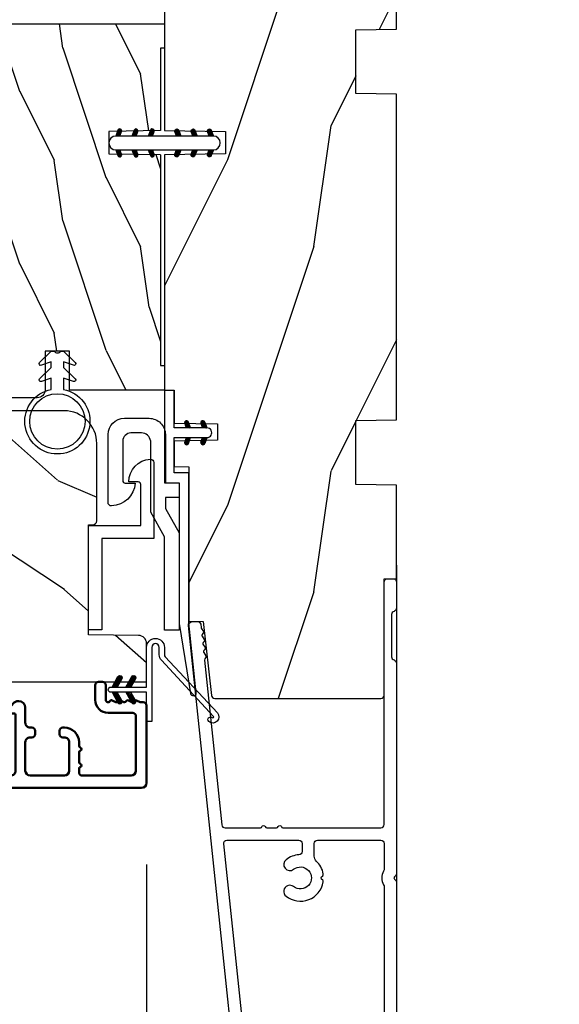
# Model space of a CAD drawing. Units: millimetres. Extents: x 986 to 2053, y -85 to 51.
# Drawn here: x 1204 to 1207, y -73 to -68 of the extents above; entities that cross this region are included whole.
import ezdxf

# ---------------------------------------------------------------- set-up
doc = ezdxf.new("R2010")
doc.units = ezdxf.units.MM
doc.header["$MEASUREMENT"] = 0
doc.header["$PDMODE"] = 3
doc.linetypes.add('Continuous2', pattern=[0])
for name, color, linetype in [('COUPE-FROID', 30, 'Continuous'), ('Dimensions', 7, 'Continuous'), ('Sash clad Colonial', 181, 'Continuous'), ('Text English', 7, 'Continuous')]:
    doc.layers.add(name, color=color, linetype=linetype)
doc.styles.add('Century-10', font='GOTHIC.TTF', dxfattribs={"height": 0.3937})
doc.dimstyles.new('1-1', dxfattribs={"dimtxt": 0.3937, "dimasz": 0.3937, "dimexe": 0.3937, "dimexo": 0.3937, "dimgap": 0.3937, "dimtad": 0, "dimtih": 1, "dimtoh": 1, "dimdec": 1, "dimlfac": 25.4, "dimzin": 0, "dimdsep": 46, "dimtxsty": 'Century-10', "dimcen": 0, "dimadec": 1, "dimazin": 0, "dimtfac": 1, "dimtdec": 1, "dimtofl": 0, "dimtmove": 0, "dimatfit": 3, "dimfxl": 0, "dimtolj": 1, "dimtzin": 0, "dimarcsym": 0})
pattern_1 = [(45.00000000000001, (-4.718514817625419e-05, -0.05001313633043303), (-0.08838834764831847, 0.08838834764831842), [])]

# ---------------------------------------------------------------- blocks, each defined once
blk = doc.blocks.new('*D649')
at = {"layer": 'Defpoints', "color": 0, "transparency": 16777216}
for p in [(1205.79540798847, -71.17296180526357), (1202.539790610288, -71.69023926060193), (1202.539790610288, -75.75181970687102)]:
    blk.add_point(p, dxfattribs=at)
at = {"layer": 'Dimensions', "color": 0, "lineweight": -2, "transparency": 16777216}
for p, q in [((1205.79540798847, -71.56666180526356), (1205.79540798847, -76.14551970687101)), ((1202.539790610288, -72.08393926060192), (1202.539790610288, -76.14551970687101)), ((1202.146090610288, -75.75181970687102), (1201.752390610288, -75.75181970687102)), ((1206.18910798847, -75.75181970687102), (1206.58280798847, -75.75181970687102))]:
    blk.add_line(p, q, dxfattribs=at)
at = {"layer": 'Dimensions', "color": 0, "transparency": 16777216}
for points in [[(1202.146090610288, -75.68620304020435), (1202.146090610288, -75.81743637353769), (1202.539790610288, -75.75181970687102)], [(1206.18910798847, -75.68620304020435), (1206.18910798847, -75.81743637353769), (1205.79540798847, -75.75181970687102)]]:
    blk.add_solid(points, dxfattribs=at)
at = {"layer": 'Dimensions', "color": 0, "transparency": 16777216, "insert": (1204.142009299379, -75.75181970687102), "char_height": 0.3937, "attachment_point": 5, "style": 'Century-10'}
blk.add_mtext('\\A1;82.7\\P [3 1/4"]', dxfattribs=at)
blk = doc.blocks.new('*D650')
at = {"layer": 'Defpoints', "color": 0, "transparency": 16777216}
for p in [(1202.539790610288, -71.69023926060191), (1204.586213341128, -72.1616719170622), (1202.539790610288, -74.00226484726113)]:
    blk.add_point(p, dxfattribs=at)
at = {"layer": 'Dimensions', "color": 0, "lineweight": -2, "transparency": 16777216}
for p, q in [((1202.539790610288, -72.08393926060191), (1202.539790610288, -74.39596484726113)), ((1204.586213341128, -72.55537191706219), (1204.586213341128, -74.39596484726113)), ((1202.539790610288, -74.00226484726113), (1202.146090610288, -74.00226484726113)), ((1204.192513341128, -74.00226484726113), (1202.933490610288, -74.00226484726113))]:
    blk.add_line(p, q, dxfattribs=at)
at = {"layer": 'Dimensions', "color": 0, "transparency": 16777216}
for points in [[(1202.933490610288, -73.93664818059446), (1202.933490610288, -74.0678815139278), (1202.539790610288, -74.00226484726113)], [(1204.192513341128, -73.93664818059446), (1204.192513341128, -74.0678815139278), (1204.586213341128, -74.00226484726113)]]:
    blk.add_solid(points, dxfattribs=at)
at = {"layer": 'Dimensions', "color": 0, "transparency": 16777216, "insert": (1200.11456114054, -74.00226484726113), "char_height": 0.3937, "attachment_point": 5, "style": 'Century-10'}
blk.add_mtext('\\A1;52.0 [2 1/16"]', dxfattribs=at)
blk = doc.blocks.new('D-072')
for points in [[(-0.7077034603641437, 5.741188682878466, 1), (-0.538412126510309, 5.276064565806585), (1.648459146963432e-12, 5.472030553624684), (1.875832822406664e-12, 5.998771677138528)], [(2.407703460367657, 5.741188682878466, -1), (2.238412126513822, 5.276064565806585), (1.700000000001864, 5.472030553624684), (1.700000000001637, 5.998771677138528)], [(-0.7077034603647121, 3.741188682877898, 1), (-0.5384121265108774, 3.276064565806017), (1.080024958355352e-12, 3.472030553624116), (1.307398633798584e-12, 3.99877167713796)], [(2.407703460367088, 3.741188682877898, -1), (2.238412126513253, 3.276064565806017), (1.700000000001296, 3.472030553624116), (1.700000000001069, 3.99877167713796)], [(-0.7077034603647121, 1.741188682877898, 1), (-0.5384121265108774, 1.276064565806017), (1.080024958355352e-12, 1.472030553624116), (1.307398633798584e-12, 1.99877167713796)], [(2.407703460367088, 1.741188682877898, -1), (2.238412126513253, 1.276064565806017), (1.700000000001296, 1.472030553624116), (1.700000000001069, 1.99877167713796)], [(-0.7077034603647121, -1.74118868287804, -1), (-0.5384121265108774, -1.276064565806159), (1.080024958355352e-12, -1.472030553624258), (1.307398633798584e-12, -1.998771677138102)], [(2.407703460367088, -1.74118868287804, 1), (2.238412126513253, -1.276064565806159), (1.700000000001296, -1.472030553624258), (1.700000000001069, -1.998771677138102)], [(-0.7077034603647121, -3.74118868287804, -1), (-0.5384121265108774, -3.276064565806159), (1.080024958355352e-12, -3.472030553624258), (1.307398633798584e-12, -3.998771677138102)], [(2.407703460367088, -3.74118868287804, 1), (2.238412126513253, -3.276064565806159), (1.700000000001296, -3.472030553624258), (1.700000000001069, -3.998771677138102)], [(-0.7077034603641437, -5.741188682878608, -1), (-0.538412126510309, -5.276064565806728), (1.648459146963432e-12, -5.472030553624826), (1.875832822406664e-12, -5.99877167713867)], [(2.407703460367657, -5.741188682878608, 1), (2.238412126513822, -5.276064565806728), (1.700000000001864, -5.472030553624826), (1.700000000001637, -5.99877167713867)]]:
    blk.add_hatch(color=2).paths.add_polyline_path(points)
at = {"color": 2}
blk.add_lwpolyline([(1.700000000001751, -5.998771677138642, -1.000000000000142), (-1.762145984685048e-12, -5.998771677137803), (1.762145984685048e-12, 5.998771677137803, -0.9999999999998578), (1.700000000001751, 5.9987716771385)], format="xyb", close=True, dxfattribs=at)
for points in [[(1.762145984685048e-12, 5.9987716771385), (-0.7077034603641437, 5.741188682878466, 1.000000000000649), (-0.538412126509968, 5.276064565806713), (1.648459146963432e-12, 5.47203055362467)], [(1.700000000001523, 5.47203055362494), (2.238412126514845, 5.276064565806529, 0.9999999999986194), (2.407703460368452, 5.741188682877542), (1.700000000001751, 5.998771677137789)], [(1.193711796076968e-12, 3.998771677137235), (-0.707703460364371, 3.741188682876079, 0.9999999999996753), (-0.5384121265108774, 3.276064565805179), (1.193711796076968e-12, 3.472030553623348)], [(1.700000000000841, 3.472030553625764), (2.238412126514163, 3.276064565807182, 1.000000000000649), (2.407703460368452, 3.74118868287848), (1.700000000000841, 3.998771677139509)], [(1.193711796076968e-12, 1.998771677137235), (-0.707703460364371, 1.741188682876079, 0.9999999999996753), (-0.5384121265108774, 1.276064565805179), (1.193711796076968e-12, 1.472030553623348)], [(1.700000000000841, 1.472030553625764), (2.238412126514163, 1.276064565807182, 1.000000000000649), (2.407703460368452, 1.74118868287848), (1.700000000000841, 1.998771677139509)], [(1.193711796076968e-12, -1.998771677137377), (-0.707703460364371, -1.741188682876221, -0.9999999999996753), (-0.5384121265108774, -1.276064565805321), (1.193711796076968e-12, -1.47203055362349)], [(1.700000000000841, -1.472030553625906), (2.238412126514163, -1.276064565807324, -1.000000000000649), (2.407703460368452, -1.741188682878622), (1.700000000000841, -1.998771677139651)], [(1.193711796076968e-12, -3.998771677137377), (-0.707703460364371, -3.741188682876221, -0.9999999999996753), (-0.5384121265108774, -3.276064565805321), (1.193711796076968e-12, -3.47203055362349)], [(1.700000000000841, -3.472030553625906), (2.238412126514163, -3.276064565807324, -1.000000000000649), (2.407703460368452, -3.741188682878622), (1.700000000000841, -3.998771677139651)], [(1.762145984685048e-12, -5.998771677138642), (-0.7077034603641437, -5.741188682878608, -1.000000000000649), (-0.538412126509968, -5.276064565806855), (1.648459146963432e-12, -5.472030553624812)], [(1.700000000001523, -5.472030553625082), (2.238412126514845, -5.276064565806671, -0.9999999999986194), (2.407703460368452, -5.741188682877684), (1.700000000001751, -5.998771677137931)]]:
    blk.add_lwpolyline(points, format="xyb", dxfattribs=at)
blk = doc.blocks.new('BB-094')
h = blk.add_hatch()
h.set_pattern_fill('WOOD1', color=1, scale=30, angle=45, pattern_type=2)
h.set_pattern_definition([(261.8699, (-12.72792206135786, 29.69848480983501), (21.21319907757999, 106.0660180495853), [15, -135]), (251.5651, (6.363961030678929, 36.06244584051393), (4.563926263401186e-05, -42.42641678491383), [33.54102, -33.54102]), (243.4349, (16.97056274847714, 25.45584412271572), (-21.21324652746686, -63.63958565313664), [18.97368, -75.89466])])
h.paths.add_polyline_path([(0, -32.64947926317961), (-4.998171497843082, -32.56223585516238), (-4.998171497843082, -24.73674183566061), (-1.77635683940025e-15, -24.64949842764338), (1.77635683940025e-15, 0), (-28.5, 7.105427357601002e-15), (-28.5, -37.10004294592986), (-21, -37.23095593289148), (-21, -39.96912995896821), (-28.5, -40.10004294592986), (-28.5, -68.9790540898949), (-27.30000961375393, -69.00000000000007), (-27.30000961375694, -73.04186136496753), (-22.00161428689385, -73.13437467019237), (-21.99999999917635, -75.14934935302425), (-27.30000961375386, -75.24186136497156), (-27.30000961375386, -78.36739296322246), (-25.50000961375677, -78.3988120800932), (-25.49956671487989, -97.36031569449523), (-23.74591072637386, -97.39092587363416), (-22.73247491501957, -106.489018800234, 0.382083010937867), (-22.33493360122513, -106.8447367064873), (-1.918255480244992, -106.8447367064873, 0.4142135623730969), (-1.518255480244989, -106.4447367064873), (-1.518255480244987, -92.14473670638472), (0, -92.11823545839943), (1.77635683940025e-15, -80.64910267901861), (-4.999971497843084, -80.56182785188453), (-4.9984485740722, -72.736374325933), (0, -72.64912608153223)])
at = {"color": 4}
blk.add_lwpolyline([(-21, -37.23095593289148), (-21, -39.96912995896821), (-28.5, -40.10004294592986), (-28.5, -68.9790540898949), (-27.30000961375393, -69.00000000000007), (-27.30000961375694, -73.04186136496753), (-22.00161428689385, -73.13437467019237), (-21.99999999917635, -75.14934935302425), (-27.30000961375386, -75.24186136497156), (-27.30000961375386, -78.36739296322246), (-25.50000961375677, -78.3988120800932), (-25.49956671487989, -97.36031569449523), (-23.74591072637386, -97.39092587363416), (-22.73247491501957, -106.489018800234, 0.3820830109378682), (-22.33493360122512, -106.8447367064873), (-1.918255480244987, -106.8447367064873, 0.4142135623730929), (-1.518255480244989, -106.4447367064873), (-1.518255480244989, -92.14473670638472), (0, -92.11823545839943), (0, -80.64910267901861), (-4.999971497843084, -80.56182785188453), (-4.998448574072199, -72.736374325933), (0, -72.64912608153223), (0, -32.64947926317961), (-4.998171497843082, -32.56223585516238), (-4.998171497843082, -24.73674183566061), (0, -24.64949842764338), (0, 0), (-28.5, 0), (-28.5, -37.10004294592986)], format="xyb", close=True, dxfattribs=at)
blk = doc.blocks.new('BB-097')
at = {"color": 2, "linetype": 'Continuous2', "lineweight": -3}
for p, q in [((-6.669043251073163, -0.89619423080876), (-6.434285282462952, -0.6614362622058252)), ((-6.668816674340633, -0.8920441459777066), (-6.369294896147039, -1.191565924164024)), ((-6.65676244066708, -0.9864803920063423), (-6.344728290125204, -0.6744462414644659)), ((-6.64871402370045, -0.8095798250142252), (-6.208033620147035, -1.25026022856764)), ((-6.643225390209409, -1.020202401705319), (-6.535636538770632, -1.12779125313682)), ((-6.622658903179399, -1.054943826122326), (-6.269032430740481, -0.7013173536688555)), ((-6.609287035716989, -0.7464398414012976), (-6.04677234414703, -1.308954532971256)), ((-6.57082226935745, -1.105674163889489), (-6.193835062775179, -0.7286869573144941)), ((-6.55351976568636, -0.6996401398355374), (-5.885511068147025, -1.367648837374873)), ((-6.504819966445211, -1.142238832588191), (-6.118637694817153, -0.7560565609455807)), ((-6.482237003066984, -0.6683559308585245), (-5.80000176642352, -1.350591167501989)), ((-6.429622598487185, -1.169608436219278), (-6.043440326851851, -0.7834261645766674)), ((-6.383522284784704, -0.6645036775444169), (-5.80000176642352, -1.248024195912876)), ((-6.354425230521883, -1.196978039850364), (-5.968242958886549, -0.810795768207754)), ((-6.279227862556581, -1.224347643481451), (-5.893045590921247, -0.8381653718533926)), ((-6.229897794233693, -0.7155611964990385), (-5.80000176642352, -1.145457224309212)), ((-6.204030494591279, -1.251717247112538), (-5.817848222955945, -0.8655349754844792)), ((-6.128833126625977, -1.279086850758176), (-5.80000176642352, -0.950255490548443)), ((-6.068636518233689, -0.7742555009026546), (-5.80000176642352, -1.042890252705547)), ((-6.053635758660675, -1.306456454389263), (-5.80000176642352, -1.052822462137556)), ((-5.978438390702649, -1.33382605802035), (-5.80000176642352, -1.15538943374122)), ((-5.907375242226408, -0.8329498053062707), (-5.80000176642352, -0.9403232811164344)), ((-5.80000176642352, -0.8720305544411531), (-5.80000176642352, -1.398771677966579)), ((-4.600001766419155, -1.28876006451901), (-3.972990011512593, -0.6617483096051728)), ((-4.06158963991038, -0.6760645666363416), (-4.600001766419155, -0.8720305544411531)), ((-4.600001766419155, -1.391327036108123), (-3.887628986885829, -0.6789542565820739)), ((-4.600001766419155, -1.186193092915346), (-4.106058628232859, -0.6922499547363259)), ((-4.600001766419155, -1.083626121311681), (-4.267319904232863, -0.750944259139942)), ((-4.600001766419155, -0.9810591497225687), (-4.428581180240144, -0.8096385635435581)), ((-4.600001766419155, -0.8784921781189041), (-4.589842456240149, -0.8683328679471742)), ((-4.600001766419155, -0.9095196219423087), (-4.241304748160474, -1.268216640193714)), ((-4.600001766419155, -1.012086593531421), (-4.316502116125776, -1.2955862438248)), ((-4.600001766419155, -1.114653565135086), (-4.391699484091077, -1.322955847455887)), ((-4.600001766419155, -1.398771677966579), (-3.892298306047451, -1.14118868370133)), ((-4.552289651830506, -0.8546647649200168), (-4.166107380202448, -1.240847036562627)), ((-4.47709228387248, -0.8272951612889301), (-4.09091001222987, -1.213477432931541)), ((-4.450445354326803, -1.34433759561216), (-3.822454086686776, -0.7163463279721327)), ((-4.401894915907178, -0.7999255576578435), (-4.015712644271844, -1.186107829285902)), ((-4.326697547941876, -0.7725559540267568), (-3.940515276306542, -1.158738225654815)), ((-4.289184078319522, -1.285643291208544), (-3.773256416905497, -0.7697156297945185)), ((-4.251500179976574, -0.7451863503956702), (-3.867427355493419, -1.129259174864274)), ((-4.176302812011272, -0.7178167467500316), (-3.8065683966488, -1.087551162127056)), ((-4.127922802319517, -1.226948986804928), (-3.740418655783287, -0.8394448402686976)), ((-4.10110544404597, -0.690447143118945), (-3.762196820032841, -1.02935576713935)), ((-4.022849747045257, -0.6661358685232699), (-3.734673327315249, -0.954312288260553)), ((-3.966661526319513, -1.168254682401312), (-3.731667924890644, -0.9332610809797188)), ((-3.918198108134675, -0.6682205358374631), (-3.738159669803281, -0.848258974176133)), ((-5.903241022737348, -1.361195661651436), (-5.80000176642352, -1.257956405344885)), ((-5.828043654772046, -1.388565265282523), (-5.80000176642352, -1.360523376933997)), ((-4.600001766419155, -1.217220536738751), (-4.466896852056379, -1.350325451101526)), ((-4.600001766419155, -1.319787508327863), (-4.542094220014405, -1.377695054732612)), ((-6.666640934425232, -2.945131346132257), (-6.385523096148972, -2.664013507848722)), ((-6.666569658729713, -2.945630593545502), (-6.450013495697931, -3.16218675658456)), ((-6.661748070553585, -2.847885210125241), (-6.28875221969065, -3.220881060988177)), ((-6.658228301959753, -2.834151742063113), (-6.497962655979791, -2.673886096090428)), ((-6.641708086237486, -3.022765469533624), (-6.30659009757801, -2.687647480881424)), ((-6.631291981997492, -2.775774327092222), (-6.127490943690646, -3.279575365391793)), ((-6.598394571716199, -3.082018926608725), (-6.231392729612708, -2.71501708451251)), ((-6.5831406822399, -2.721358655238873), (-5.966229667690641, -3.338269669795409)), ((-6.539666790769843, -3.12585811727331), (-6.156195361654682, -2.742386688143597)), ((-6.520219360769261, -2.6817130051204), (-5.804968391690636, -3.396963974199025)), ((-5.80000176642352, -3.398771677952027), (-6.507705226780672, -3.14118868370133)), ((-6.467180265324714, -3.155938563417294), (-6.08099799368938, -2.769756291774684)), ((-6.437473904414219, -2.661891489871778), (-5.80000176642352, -3.299363627869752)), ((-6.391982897359412, -3.183308167048381), (-6.005800625724078, -2.797125895420322)), ((-6.338413892932294, -2.676064566636342), (-5.80000176642352, -2.872030554441153)), ((-6.31678552939411, -3.210677770679467), (-5.930603257758776, -2.824495499051409)), ((-6.310616393784585, -2.686182028905023), (-5.80000176642352, -3.196796656266088)), ((-6.241588161428808, -3.238047374325106), (-5.855405889793474, -2.851865102682495)), ((-6.166390793470782, -3.265416977956193), (-5.80000176642352, -2.899027950901655)), ((-6.149355117777304, -2.744876333308639), (-5.80000176642352, -3.094229684676975)), ((-6.09119342550548, -3.292786581587279), (-5.80000176642352, -3.001594922505319)), ((-6.015996057540178, -3.320156185218366), (-5.80000176642352, -3.104161894094432)), ((-5.9880938417773, -2.803570637712255), (-5.80000176642352, -2.99166271307331)), ((-5.940798689574876, -3.347525788849453), (-5.80000176642352, -3.206728865698096)), ((-5.865601321609574, -3.374895392495091), (-5.80000176642352, -3.309295837301761)), ((-5.826832565770019, -2.862264942115871), (-5.80000176642352, -2.889095741469646)), ((-4.600001766419155, -3.340099496475887), (-3.926882909108826, -2.666980639158282)), ((-4.600001766419155, -3.237532524872222), (-4.030588480163715, -2.668119238616782)), ((-4.061589639903104, -2.676064566636342), (-4.600001766419155, -2.872030554441153)), ((-4.600001766419155, -3.134965553268557), (-4.186601304689248, -2.721565091545926)), ((-4.600001766419155, -3.032398581679445), (-4.347862580689252, -2.780259395949543)), ((-4.600001766419155, -2.92983161007578), (-4.509123856696533, -2.838953700353159)), ((-4.600001766419155, -2.960859053899185), (-4.278944449288247, -3.281916371037369)), ((-4.600001766419155, -3.063426025502849), (-4.354141817253549, -3.309285974668455)), ((-3.892298306047451, -3.14118868370133), (-4.600001766419155, -3.398771677966579)), ((-4.600001766419155, -3.165992997091962), (-4.429339185211575, -3.336655578299542)), ((-4.600001766419155, -3.268559968695627), (-4.504536553176877, -3.364025181930629)), ((-4.600001766419155, -3.371126940284739), (-4.579733921142179, -3.391394785561715)), ((-4.589929352958279, -2.868364495763672), (-4.203747081322945, -3.25454676739173)), ((-4.530988030783192, -3.373652732436312), (-3.853074064754765, -2.695738766400609)), ((-4.514731984992977, -2.840994892132585), (-4.128549713357643, -3.227177163760643)), ((-4.439534617027675, -2.813625288486946), (-4.053352345392341, -3.199807560129557)), ((-4.369726754775911, -3.314958428032696), (-3.795382914941001, -2.740614588183234)), ((-4.364337249062373, -2.78625568485586), (-3.978154977427039, -3.17243795649847)), ((-4.289139881104347, -2.758886081224773), (-3.902957609461737, -3.145068352867384)), ((-4.213942513139045, -2.731516477593686), (-3.835239960775652, -3.110219029957079)), ((-4.208465478775906, -3.25626412362908), (-3.754690566740464, -2.802489211579086)), ((-4.138745145173743, -2.7041468739626), (-3.782353028182115, -3.060538990946952)), ((-4.063547777208441, -2.676777270316961), (-3.745999840713921, -2.994325206818758)), ((-4.047204202775902, -3.197569819225464), (-3.731730005027202, -2.882095621476765)), ((-3.975853435716999, -2.661904640219291), (-3.730347941826039, -2.907410134110251)), ((-3.884529958675557, -3.137462546714232), (-3.748498857865343, -3.001431445911294))]:
    blk.add_line(p, q, dxfattribs=at)
blk.add_lwpolyline([(-37.49091418499302, -1.736866007355275), (-37.48051308376307, -1.835825875241426, 0.4142135623723527), (-37.15079797617364, -2.102823904875557), (-28.56100230722222, -1.19999999999709), (-10.14221426728909, -1.19999999999709), (-10.14221426728909, 0.5999999991763616), (-5.800001766416244, 0.5999999991763616), (-5.80000176642352, -0.8720305544411531), (-6.338413892932294, -0.6760645666363416, 0.9999999999999963), (-6.507705226783401, -1.141188683704925), (-5.80000176642352, -1.398771677966579), (-5.80000176642352, -3.408293650500127, 1.000004204461909), (-4.600001766419155, -3.40829330708948), (-4.600001766419155, -1.398771677966579), (-4.600001766419155, -0.8720305544411531), (-4.600001766419155, 0.5999999991763616), (8.412825991399586e-12, 0.5999999991763616), (8.412825991399586e-12, 1.799999999173451), (-11.34221426729346, 1.799999999173451), (-11.34221426729346, 0), (-28.62389164238994, 0), (-37.24098317701282, -1.409441656302079, 0.3974973418066625)], format="xyb", close=True, dxfattribs=at)
for centre, radius, start, end in [((-3.976943972977779, -0.908626625168445), 0.2474873734135617, 290.0000000010295, 110.0000000015563), ((-6.423059559856483, -2.908626625168836), 0.2474873734153732, 69.99999999998263, 249.9999999999826), ((-3.976943972978916, -2.908626625168836), 0.2474873734156195, 290.0000000000174, 110.0000000004057)]:
    blk.add_arc(centre, radius, start, end, dxfattribs=at)
blk = doc.blocks.new('BB-098')
h = blk.add_hatch()
h.set_pattern_fill('WOOD1', color=1, scale=30, angle=30, pattern_type=2)
h.set_pattern_definition([(246.8699, (-4.607695154586734, 31.98076211353316), (47.94228235666637, 96.96152619690801), [15, -135]), (236.5651, (15.48076211353316, 33.18653347947321), (-10.98072059525049, -40.98078350176264), [33.54102, -33.54102]), (228.4349, (22.98076211353316, 20.19615242270663), (-36.96155946978204, -55.9807271469366), [18.97368, -75.89466])])
h.paths.add_polyline_path([(-14, -30.8768754935736), (-14, -31.3768754935736, 0.4142135623730949), (-13.5, -31.8768754935736), (-4.000000000000004, -31.8768754935736, 0.4142135623730951), (0, -27.8768754935736), (7.105427357601002e-15, 7.105427357601002e-15), (-22.5, 1.06581410364015e-14, 0.4142135623730951), (-23, -0.4999999999999893), (-23.19999999999709, -2.8000000000029, -0.4142135623730951), (-23.69999999999709, -3.3000000000029), (-25.69999999999708, -3.3000000000029, -0.3642693064081095), (-26.19249530956472, -2.88630393997024), (-26.40750469044109, -0.4136960600326702, 0.364269306408124), (-26.90000000000873, 1.4210854715202e-14), (-33.3000000000029, 1.4210854715202e-14), (-33.30000000000292, -37.9868050376899), (-28.5734636007469, -37.9868050376899, 0.4121604057548758), (-27.57348820575051, -36.99381998032288), (-27.49864887779404, -30.87687549357359)])
at = {"color": 4}
blk.add_lwpolyline([(-27.49864887779404, -30.87687549357359), (-14, -30.8768754935736), (-14, -31.3768754935736, 0.414213562373095), (-13.5, -31.8768754935736), (-4.000000000000004, -31.8768754935736, 0.414213562373095), (0, -27.8768754935736), (7.105427357601002e-15, 7.105427357601002e-15), (-22.5, 1.06581410364015e-14, 0.414213562373095), (-23, -0.4999999999999893), (-23.19999999999709, -2.8000000000029, -0.414213562373095), (-23.69999999999709, -3.300000000002898), (-25.69999999999709, -3.300000000002898, -0.414213562373095), (-26.19999999999709, -2.800000000002896), (-26.40000000000873, -0.4999999999999858, 0.414213562373095), (-26.90000000000873, 1.4210854715202e-14), (-33.3000000000029, 1.4210854715202e-14), (-33.30000000000292, -37.9868050376899), (-28.57346360075462, -37.9868050376899, 0.4091108014279708), (-27.57361590558139, -37.00425744412495)], format="xyb", close=True, dxfattribs=at)
blk = doc.blocks.new('BB-089')
at = {"color": 181}
blk.add_line((5.030826649614028, -10.69999999999709), (5.030826649614028, -10.69999999999709), dxfattribs=at)
at = {"color": 181, "lineweight": 50}
blk.add_lwpolyline([(-46.97924132182561, -0.4269493281708492, -0.434102458797881), (-46.58015018723381, 3.637978807091713e-12), (-42.4320319135004, 9.094947017729282e-12, -0.4142135623722903), (-41.83203191350003, -0.5999999999912689), (-41.83203191350003, -0.9000000000032742, 0.414213562371763), (-41.23203191349785, -1.500000000001819), (-38.93203191349858, -1.500000000001819, -0.414213562373095), (-38.33203191349821, -2.100000000002183), (-38.33203191349821, -2.400000000005093, -0.414213562373095), (-38.93203191349858, -3.000000000003638), (-42.07461435146251, -3.000000000001819, -0.2779603782640859), (-43.22388416152353, -2.307600941057899, 0.9349184166584277), (-44.90197686280044, -3.055151374101115, 0.2592592214917639), (-37.65783473782176, -9.301980043501317, 0.4753869667671996), (-36.09413967708679, -8.029005214426434), (-36.09413967708679, -7.401389573418783, -0.4142135623725632), (-34.2941396770857, -5.601389573421329), (-34.09413967708497, -5.601389573421329, -0.414213562373095), (-33.69413967708533, -6.001389573420965), (-33.69413967708533, -6.401389573418783, -0.414213562373095), (-34.09413967708497, -6.801389573418419), (-34.29413967708388, -6.801389573420238, 0.414213562373095), (-34.89413967708424, -7.401389573419692), (-34.89413967708424, -10.90136275108671, 0.4142135623730949), (-34.29413967708388, -11.50136275108525), (-30.09413967708497, -11.50136275108707, 0.414213562373896), (-29.4941396770846, -10.90136275108671), (-29.4941396770846, -7.401389573420602, 0.4142135623722904), (-30.09413967708497, -6.801389573418419), (-30.2941396770857, -6.801389573418419, -0.414213562373095), (-30.69413967708533, -6.401389573418783), (-30.69413967708533, -6.001389573420965, -0.414213562373095), (-30.2941396770857, -5.601389573421329), (-30.09413967708497, -5.601389573423148, 0.414213562373095), (-29.4941396770846, -5.001389573422784), (-29.4941396770846, -3.155889573419699, -0.414213562373095), (-28.69413967708533, -2.355889573420427), (-28.63046387147318, -2.355889573420427, -0.2244763270160046), (-28.01221243436163, -2.648183791978568), (-27.37091637238154, -3.429112878126034, -0.6681786379237845), (-27.54769306767776, -3.855889573420427), (-28.09413967708565, -3.855889573420427, 0.4142135623731781), (-28.29413967708564, -4.055889573420473), (-28.29413967708388, -10.90136275108671, 0.414213562373095), (-27.69413967708533, -11.50136275108525), (-11.69413967708533, -11.50136275108525, 0.4142135623733585), (-11.09413967708315, -10.90136275108671), (-11.09413967708491, -4.055889573420359, 0.4142135623730534), (-11.2941396770849, -3.855889573420427), (-11.84058628649109, -3.855889573420427, -0.6681786379196869), (-12.01736298178912, -3.429112878126034), (-11.37606691980903, -2.648183791978568, -0.2244763270160045), (-10.75781548269748, -2.355889573420427), (-10.69413967708533, -2.355889573420427, -0.414213562373095), (-9.89413967708606, -3.155889573419699), (-9.89413967708424, -5.001389573422784, 0.4142135623730949), (-9.294139677085695, -5.601389573423148), (-9.094139677084968, -5.601389573421329, -0.414213562373095), (-8.694139677085332, -6.001389573420965), (-8.694139677085332, -6.401389573418783, -0.414213562373095), (-9.094139677084968, -6.801389573418419), (-9.294139677085695, -6.801389573418419, 0.4142135623730951), (-9.89413967708424, -7.401389573420602), (-9.89413967708424, -10.90136275108671, 0.4142135623730949), (-9.294139677083876, -11.50136275108525), (-5.094139677088606, -11.50136275108525, 0.414213562373095), (-4.494139677090061, -10.90136275108671), (-4.494139677088242, -7.401389573420602, 0.4142135623725677), (-5.094139677088606, -6.801389573418419), (-5.294139677089333, -6.801389573418419, -0.414213562373095), (-5.69413967708897, -6.401389573418783), (-5.69413967708897, -6.001389573420965, -0.414213562373095), (-5.294139677089333, -5.601389573421329), (-5.094139677086787, -5.601389573421329, -0.4142135623725632), (-3.294139677087514, -7.401389573420431), (-3.294139677085184, -7.864077853711876, 0.3419987131196749), (-3.144139679905322, -8.057727017381524, -0.7745966692413964), (-3.144139679905322, -8.445025344720818, 0.3419987131196323), (-3.294139677084786, -8.638674508390523), (-3.294139677084786, -9.864077816112058, 0.341998713119623), (-3.144139679905322, -10.05772697978176, -0.774596669241375), (-3.144139679905322, -10.44502530712106, 0.3419987131196348), (-3.294139677085184, -10.6386744707907), (-3.294139677082057, -11.10136275108528, 0.414213562372559), (-2.894139677082421, -11.50136275108525), (3.09999999998945, -11.50136275108525, 0.414213562373095), (3.699999999987995, -10.90136275108671), (3.699999999989814, -4.200000000002547, 0.414213562373095), (3.299999999990177, -3.80000000000291), (0.3000000000029104, -3.80000000000291, -0.4142135623714979), (-1.30000000000291, -2.200000000010732), (-1.30000000000291, -0.3999999999996362, -0.414213562373095), (-0.9000000000032742, 0), (-0.3999999999996362, 0, -0.414213562373095), (0, -0.3999999999996362), (-1.818989403545856e-12, -2.200000000002547, 0.3168089529982038), (0.198943749504906, -2.482467049825573, 0.3848691880012012), (0.5088325008109678, -2.354645029663516, -0.4207596768583059), (0.7794303766495432, -2.262122160259423), (1.213345373333141, -2.480949184213387, 0.1682775418291179), (1.310655821711407, -2.494033438688348, 0.220674392027259), (1.514072195968765, -2.344419268050842, -0.4039525268301628), (1.779430376649543, -2.262122160259423), (2.213345373333141, -2.480949184213387, 0.1682775418291179), (2.310655821711407, -2.494033438688348, 0.220674392027259), (2.514072195968765, -2.344419268050842, -0.4039525268301628), (2.779430376649543, -2.262122160259423), (3.213345373324046, -2.480949184213387, 0.1682775418299999), (3.310655821711407, -2.494033438688348, 0.2206743920232278), (3.514072195968765, -2.344419268049933, -0.4039525268314559), (3.779430376649543, -2.262122160255785), (4.219260959958774, -2.483932464871032, 0.117305786234003), (4.286804241295613, -2.500000000003638), (4.600000000024011, -2.500000000029104, -0.4142135623488499), (4.999999999992724, -2.900000000026921), (4.999999999990905, -12.40136275109035, -0.414213562373095), (4.39999999999236, -13.00136275108889), (-38.55963304952456, -13.00136275108889, -0.414213562373095), (-39.05963304952456, -12.50136275108889), (-39.05963304952456, -10.84660312246342, 0.3190548087954465), (-39.39505248279329, -10.37446623865253, -0.300580433036906)], format="xyb", close=True, dxfattribs=at)
blk = doc.blocks.new('BB-051-A')
at = {"color": 2, "ltscale": 5}
blk.add_lwpolyline([(17.85704581764026, 6.401012393648827, -0.4142135620911275), (18.15704581587556, 6.101012392172521), (18.1570458109552, 4.953012392254422, 0.4058071819076872), (20.95461421293726, 7.584345711569711, 0.4264743413905421), (20.55496158810342, 8.00101238021891), (11.22698776070479, 8.001012432414427), (11.22698767084171, 1.600000000000122), (0, 1.600000000000122), (0, 0), (12.82698770873594, 0), (12.82698772030153, 6.401012420368417), (12.82698772030153, 6.401012420368417)], format="xyb", close=True, dxfattribs=at)
blk = doc.blocks.new('BB-051-B')
at = {"color": 2, "ltscale": 5}
blk.add_lwpolyline([(-6.704340194119141e-09, -1.800000000000097), (11.49749999999949, -1.8000000600573), (14.49749999999949, -3.501848754140994), (23.23503507858868, -3.501848754140994, -0.3851428435450421), (24.23503507858868, -4.647848756869607), (24.235035073978, -5.9376000664207, -0.414213563055126), (23.23503506892075, -6.937600063692088), (18.37553507048233, -6.937600039116589, -0.4142135623436165), (18.07553507198872, -6.637600037639899), (18.07553507691046, -5.406800037635776, 0.3858151452198865), (15.27796667492657, -8.320933356951087, 0.4264743413902064), (15.67761929976086, -8.737600025600301), (24.03503504724404, -8.737600067716926, 0.4142135602157203), (26.03503505732283, -6.737600092527259), (26.03503509813277, -3.701848778951245, 0.4142135660064855), (24.03503509813277, -1.701848754140897), (18.09749999999985, -1.701848754140897), (18.09749999999985, -5.992698959289555e-08), (16.2974999999999, -5.992698959289555e-08), (16.2974999999999, -1.701848754140897), (14.97446547827258, -1.701848754140897), (11.97446547804475, -5.99275011836653e-08), (0, 0), (-7.74480213294737e-09, -1.800000000000097)], format="xyb", dxfattribs=at)
blk = doc.blocks.new('BB-118-A')
at = {"color": 181}
for points in [[(-5.243143889623695, 24.04244763675065, -0.4142135623770991), (-5.599141262463206, 23.60282749329987), (-5.999389248623572, 23.56075973480161, 0.1173057862289367), (-6.064883006052412, 23.53772002390487), (-6.479118661125483, 23.2711500043833, -0.4039525268370935), (-6.751625572136106, 23.32525879715298, 0.2206743920243183), (-6.969566549556419, 23.45279056471254, 0.1682775418249414), (-7.064976244106163, 23.42960627551925), (-7.4736405564949, 23.16662154111209, -0.4039525268485338), (-7.746147467503249, 23.22073033389661, 0.220674392026753), (-7.964088444921742, 23.34826210144361, 0.168277541834382), (-8.059498139467848, 23.32507781224827), (-8.468162451860223, 23.06209307784111, -0.4039525268486768), (-8.740669362869255, 23.1162018706266, 0.2206743920328846), (-8.958610340290932, 23.24373363818718, 0.168277541833748), (-9.05402003483681, 23.22054934899184), (-9.462684347229406, 22.95756461456996, -0.4039525268571173), (-9.735191258244349, 23.01167340735408, 0.2736782324239863), (-10.01296410991556, 23.13891601831979), (-30.24711138526475, 21.01222144272568, 0.3838640350354168), (-30.60529999995918, 20.61441268457834), (-30.60529999995918, 16.26900787692553, 0.3419987131148676), (-30.45530000278011, 16.07535871325196, -0.7745966692347046), (-30.4553000027808, 15.68806038591988, 0.3419987131151058), (-30.60529999995918, 15.49441122224648), (-30.60529999995918, 14.26900791452768, 0.3419987131151057), (-30.4553000027808, 14.07535875085428, -0.7745966692425058), (-30.4553000027808, 13.68806042350748, 0.3419987131095454), (-30.60529999995918, 13.49441125984863), (-30.60529999995418, 1.452652155700846, 0.4142135623730951), (-30.20529999995409, 1.052652155706667), (-0.3999999999977604, 1.052652155677563, -0.414213562373095), (5.684341886080801e-14, 0.6526521556833842), (5.684341886080801e-14, -0.04734784431370542, -0.4142135623677674), (-0.4000000001105377, -0.4473478443224366), (-3.625403330374581, -0.4473478434347697, -0.341998712385344), (-4.012701665367501, -0.147347844364262, 0.3419987131573474), (-4.39999999999776, 0.1526521556833842), (-9.599999999997799, 0.1526521556833842, 0.3419987131592261), (-9.987298334992083, -0.1473478442747904, -0.3419987131604326), (-10.37459666962598, -0.4473478443224366), (-36.26480434251055, -0.4473478443224366, -0.1989123660909234), (-36.44158103693183, -0.3741245404935825), (-36.61387864382726, -0.2018269352969781, 0.4142135623685037), (-36.89672135630092, -0.2018269352966371), (-37.06901895803815, -0.3741245387473526, -0.198912368660611), (-37.24579565420566, -0.4473478443224366), (-72.30526329361231, -0.4473478443224366, -0.4142135623677674), (-72.70526329361013, -0.04734784431370542), (-72.70526329361013, 0.6526521556833842, 0.414213562373095), (-72.9052632936145, 0.8526521556804738), (-78.50526329357257, 0.8526521556950257, -0.4142135623677676), (-78.80526329357593, 1.152652155683384), (-78.80526329356866, 1.565847914378324, 0.1173057862302465), (-78.8213308287049, 1.633391195707148), (-79.04314113331537, 2.073221779023086, -0.4039525268272686), (-78.96084402552441, 2.33857995970483, 0.2206743920230759), (-78.81122985488395, 2.541996333954401, 0.1682775418272092), (-78.82431410936255, 2.639306782340057), (-79.04314113331537, 3.073221779023086, -0.4039525268274392), (-78.960844025526, 3.338579959703921, 0.2206743920236816), (-78.81122985488395, 3.541996333954401, 0.1682775418272092), (-78.82431410936255, 3.639306782340057), (-79.04314113331537, 4.073221779023086, -0.4039525268274392), (-78.960844025526, 4.338579959703921, 0.2206743920236816), (-78.81122985488395, 4.541996333954401, 0.1682775418272092), (-78.82431410936255, 4.639306782340057), (-79.04314113331537, 5.073221779023086, -0.4039525268270364), (-78.96084402552486, 5.338579959704603, 0.2736782324301713), (-78.8052632935723, 5.60153066803737), (-78.80526329356866, 6.949006452200209, 0.4142135623858594), (-79.10526329356793, 7.249006452201641), (-80.90526329357402, 7.249006452201641, 0.414213562382751), (-81.20526329357011, 6.949006452198731), (-81.20526329357011, 5.60153066803737, 0.2736782324302167), (-81.04968256162095, 5.338579959704433, -0.4039525268329712), (-80.96738545382681, 5.073221779023655), (-81.18621247777986, 4.639306782340171, 0.1682775418256108), (-81.19929673226574, 4.541996333954231, 0.2206743920239595), (-81.04968256162095, 4.338579959689937, -0.4039525268281531), (-80.96738545382681, 4.073221779023655), (-81.18621247777986, 3.639306782340171, 0.1682775418256108), (-81.19929673226574, 3.541996333954231, 0.2206743920239595), (-81.04968256162095, 3.338579959689937, -0.4039525268281531), (-80.96738545382681, 3.073221779023655), (-81.18621247778691, 2.639306782340682, 0.1682775418223011), (-81.19929673225892, 2.54199633395622, 0.2206743920223747), (-81.04968256162095, 2.338579959689937, -0.4039525268281531), (-80.96738545382681, 2.073221779023655), (-81.18919575844137, 1.633391195706636, 0.1173057862265332), (-81.20526329357375, 1.565847914377585), (-81.20526329360649, 1.152652155683384, -0.4142135623805879), (-81.5052632936094, 0.8526521556950257), (-83.21315219672482, 0.8526521556805307, 0.2403707435821565), (-83.78016494605589, 0.5973895540549421, 0.1706261623344184), (-83.81315219672246, 0.503538520529176), (-83.81315219671882, -0.1473478443210041, -0.4142135623858594), (-84.11315219671809, -0.4473478443224366), (-86.86476763587046, -0.4473478443224366, -0.1989123660909233), (-87.04154433029174, -0.3741245404935825), (-87.21384193718717, -0.2018269352969781, 0.4142135623685032), (-87.49668464966084, -0.2018269352966371), (-87.66898225139806, -0.3741245387473526, -0.1989123686606108), (-87.84575894756557, -0.4473478443224366), (-98.08526329361115, -0.4473478443224366, -0.414213562373095), (-98.58526329361115, 0.05265215567756343), (-98.58526329361115, 0.4995130009364885, -0.3053211126630658), (-98.27326102822911, 0.9628237517053577), (-97.45120610446219, 1.296389211044712, -0.5057658050429085), (-97.17669997837942, 1.127699420135812, 0.3901999872078257), (-96.87756212960443, 0.8526512365960599), (-93.66414712890031, 0.8545503697414034, 0.3442381447852267), (-93.28526329360824, 1.339659506588717), (-93.28526329360096, 2.495086359022892, 0.414213562369932), (-93.88526329360678, 3.095086359028713), (-99.45526329361013, 3.095086359022915, -0.4142135623730537), (-99.85526329361159, 3.495086359023631), (-99.85526329361159, 14.84421066976076, -0.3838640350354418), (-99.49707467891852, 15.24201942790809), (-5.755933957367176, 25.09461033637031, -0.414213562382816), (-5.316313813923159, 24.7386129635312)], [(-84.11142297678447, 8.40133851520018, -0.3962908378787666), (-84.51066486191593, 8.776723130602093, 0.1525084007320937), (-85.11597757919589, 10.3643188014466, 0.9999999999998762), (-86.29454900776267, 9.436434440241342, -2.060023094360147), (-88.41597757919743, 9.436434440238273, 1.00000000000106), (-89.59454900776944, 10.36431880144148, 0.5675052498441197), (-87.84588150596386, 5.793885261847166, 0.2442945631522591), (-87.62606812535881, 5.863376395785011), (-87.496684649722, 5.992759871421882, -0.4142135623699748), (-87.21384193724583, 5.992759871421143), (-87.08445846160151, 5.863376395784101, 0.2442945631439905), (-86.86464508101875, 5.793885261934534, 0.1622204420070843), (-85.27873203250664, 6.649283720728036, -0.2069525299743823), (-84.69584606446364, 6.90133851520018), (-83.10526329359703, 6.90133851520018, -0.4142135623784227), (-82.70526329355329, 6.501338515186106), (-82.70526329353373, 2.553465909167201, -0.4142135623624396), (-82.90526329353446, 2.35346590915556), (-83.2465095605657, 2.35346590915556, 0.2275081116994071), (-84.95029243939729, 1.535899889274063, 0.0350082730768552), (-85.08173768980117, 1.346221852977422, -0.2646240267902353), (-85.59758696001876, 1.052652155677563), (-86.21229286332522, 1.052652155677563, -0.1307559321204533), (-86.51045906249595, 1.131982473936674, 0.2660607349019414), (-88.20006752427088, 1.131982473760971, -0.1307559321225735), (-88.49823372342865, 1.052652155677563), (-91.38526329361474, 1.052652155677563, -0.4142135623699317), (-91.78526329361188, 1.452652155686295), (-91.7852632936046, 2.49508635900834, 0.4142135623720248), (-93.88526329362497, 4.595086359028713), (-97.95526329361013, 4.595086359028713, -0.4142135623730951), (-98.35526329361159, 4.995086359024711), (-98.35526329361181, 13.4936046033737, -0.3838640350356197), (-97.9970746789183, 13.89141336152063), (-83.14707467887678, 15.45221125520824, -0.4452286853080297), (-82.70526329357011, 15.05440249706091), (-82.70526329357011, 8.801338515195837, -0.4142135623763416), (-83.10526329357157, 8.401338515200294)]]:
    blk.add_lwpolyline(points, format="xyb", close=True, dxfattribs=at)
blk.add_lwpolyline([(-81.20526329357011, 14.26900791452768), (-81.2052632935717, 15.29614223816937, -0.3838640350360717), (-80.84707467887841, 15.69395099631727), (-32.54711138527107, 20.77048170161284, -0.4452286853085257), (-32.10529999996418, 20.37267294345925), (-32.10529999995918, 11.54900645220455, -0.4142135623762583), (-32.50529999996132, 11.14900645220673), (-33.51145968317353, 11.14900645221037, -0.3962908378789036), (-33.91070156829567, 11.52439106759569, 0.1525084007320907), (-34.51601428558427, 13.11198673845861, 0.9999999999999064), (-35.69458571415151, 12.1841023772467, -2.060023094360152), (-37.81601428558763, 12.18410237725153, 1.00000000000112), (-38.99458571414964, 13.11198673845372, 0.5675052498440863), (-37.24591821235361, 8.541553198865316, 0.2442945631523099), (-37.02610483174742, 8.611044332792872), (-36.89672135611175, 8.740427808431335, -0.4142135623699754), (-36.61387864363558, 8.740427808432074), (-36.48449516799149, 8.611044332795203, 0.2442945631439157), (-36.26468178740782, 8.54155319894177, 0.1622204420070791), (-34.67876873890526, 9.396951657721914, -0.2069525299743423), (-34.0958827708527, 9.649006452211054), (-32.5052999999861, 9.649006452210372, -0.4142135623784227), (-32.10529999997009, 9.249006452201641), (-32.10529999997373, 1.452652155686295, -0.4142135623730534), (-32.50529999997519, 1.052652155686317), (-35.61232956961606, 1.052652155692115, -0.1307559321204533), (-35.91049576913604, 1.131982473936674, 0.2660607349019415), (-37.60010423091096, 1.131982473760971, -0.1307559321225656), (-37.89827043009057, 1.052652155692115), (-71.0052632936094, 1.052652155684839, -0.4142135623624396), (-71.20526329360649, 1.252652155689205), (-71.20526329360285, 1.752652155674653, 0.4142135623709303), (-71.80526329360868, 2.352652155680474), (-77.1052632935752, 2.352652155709578, -0.4142135623517844), (-77.3052632935723, 2.552652155692115), (-77.3052632935723, 6.949006452198731, 0.4142135623709589), (-79.10526329356429, 8.749006452201641), (-80.8052632935723, 8.749006452212555, -0.414213562373095), (-81.20526329357011, 9.149006452210372), (-81.20526329357466, 11.08042363383585, -0.3419987131095816), (-81.05526329639173, 11.27407279750965, 0.7745966692425356), (-81.05526329639127, 11.66137112485826, -0.3419987131150653), (-81.20526329357011, 11.85502028852984), (-81.20526329357943, 13.08042359625723, -0.3419987131151718), (-81.05526329639514, 13.27407275993569, 0.7745966692341614), (-81.05526329639127, 13.66137108725611, -0.3419987131150653), (-81.20526329357011, 13.85502025092769), (-81.20526329357011, 15.29614223816994)], format="xyb", dxfattribs=at)
blk.add_arc((-78.95526329356284, 1.565847914363033), 0.1499999999912234, 3.335053305670289e-09, 26.7621980315124, dxfattribs=at)
blk = doc.blocks.new('*D905')
at = {"layer": 'Defpoints', "color": 0, "transparency": 16777216}
for p in [(1205.79540798847, -70.71431134297512), (1179.929318857746, -71.17296180526355), (1205.79540798847, -77.4059510365413)]:
    blk.add_point(p, dxfattribs=at)
at = {"layer": 'Text English', "color": 0, "lineweight": -2, "transparency": 16777216}
for p, q in [((1205.79540798847, -71.10801134297512), (1205.79540798847, -77.79965103654129)), ((1179.929318857746, -71.56666180526355), (1179.929318857746, -77.79965103654129)), ((1180.323018857746, -77.4059510365413), (1191.049095238199, -77.4059510365413)), ((1205.40170798847, -77.4059510365413), (1194.675631608016, -77.4059510365413))]:
    blk.add_line(p, q, dxfattribs=at)
at = {"layer": 'Text English', "color": 0, "transparency": 16777216}
for points in [[(1180.323018857746, -77.34033436987463), (1180.323018857746, -77.47156770320797), (1179.929318857746, -77.4059510365413)], [(1205.40170798847, -77.34033436987463), (1205.40170798847, -77.47156770320797), (1205.79540798847, -77.4059510365413)]]:
    blk.add_solid(points, dxfattribs=at)
at = {"layer": 'Text English', "color": 0, "transparency": 16777216, "insert": (1192.862363423108, -77.4059510365413), "char_height": 0.3937, "attachment_point": 5, "style": 'Century-10'}
blk.add_mtext('\\A1;FRAME SIZE', dxfattribs=at)
blk = doc.blocks.new('CF-114')
h = blk.add_hatch()
h.set_pattern_fill('ANSI31', color=256, angle=1.272221872585407e-14)
h.set_pattern_definition(pattern_1)
h.paths.add_polyline_path([(1.796035562818574, 4.219387261992223, 0.9303978350195479), (1.335808313401444, 3.913545875623084), (1.91045414754435, 2.896864784444359), (2.543548267517416, 2.896864784444359)])
h.paths.add_polyline_path([(3.508549106298041, 4.186156277124281, 1), (3.026238395948646, 3.913545875623312), (3.600884230091609, 2.896864784444359), (4.237279080419391, 2.896864784444359)])
h = blk.add_hatch()
h.set_pattern_fill('ANSI31', color=256, angle=1.272221872585407e-14)
h.set_pattern_definition(pattern_1)
h.paths.add_polyline_path([(1.910454147544514, 2.256864784444488), (1.335808313401444, 1.240183693265597, 1), (1.818119023750862, 0.9675732917645559), (2.546848997872183, 2.256864784444488)])
h.paths.add_polyline_path([(3.026238395948653, 1.240183693265597, 1), (3.508549106298072, 0.9675732917645556), (4.237279080419392, 2.256864784444486), (3.600884230091722, 2.256864784444487)])
at = {"layer": 'COUPE-FROID'}
blk.add_lwpolyline([(-2.200047185148183, -2.623135215555847), (-2.200047185148183, -1.722290765045143, 0.1893481729060768), (-2.296279004128184, -1.477288016731661), (-8.699564228940538, 5.416442392124411, -0.9556076865800267), (-7.649067884578038, 6.485004319328157, -1.000000000000155), (-8.076570221064564, 6.008725249560841, 0.955607686580006), (-8.230643018237721, 5.85200283357098), (-1.82735779342519, -1.041727575285092, -0.1893481729060768), (-1.560047185148282, -1.722290765045143), (-1.560047185148282, -2.623135215555847, 0.9999999999999999), (-0.6400471851481804, -2.623135215555847), (-0.6400471851481768, 6.476864784444517), (-4.718514817625419e-05, 6.476864784444517), (-4.718514818335962e-05, 2.89686478444459), (4.379952814851791, 2.896864784444359, -0.9999999999999999), (4.379952814851791, 2.256864784444486), (-4.718514817625419e-05, 2.25686478444449), (-4.71851481798069e-05, -2.623135215555847, -0.9999999999999999)], format="xyb", close=True, dxfattribs=at)
for points in [[(2.546848997872189, 2.896864784444359), (1.818119023750867, 4.186156277124281, 1.000000000000069), (1.335808313401429, 3.913545875623312), (1.910454147544421, 2.896864784444359)], [(4.237279080419398, 2.896864784444359), (3.508549106298076, 4.186156277124281, 1.000000000000069), (3.026238395948639, 3.913545875623312), (3.60088423009163, 2.896864784444359)], [(2.546848997872182, 2.256864784444486), (1.818119023750867, 0.9675732917645643, -1.000000000000017), (1.335808313401408, 1.240183693265534), (1.910454147544513, 2.256864784444486)], [(4.237279080419391, 2.256864784444486), (3.508549106298076, 0.9675732917645643, -1.000000000000017), (3.026238395948617, 1.240183693265534), (3.600884230091722, 2.256864784444486)]]:
    blk.add_lwpolyline(points, format="xyb", dxfattribs=at)
blk = doc.blocks.new('BB-133')
h = blk.add_hatch()
h.set_pattern_fill('WOOD1', color=1, scale=15, angle=45, pattern_type=2)
h.set_pattern_definition([(261.8699, (-6.363961030678928, 14.8492424049175), (10.60659953878999, 53.03300902479267), [7.5, -67.5]), (251.5651, (3.181980515339464, 18.03122292025696), (2.281963131700593e-05, -21.21320839245691), [16.77051, -16.77051]), (243.4349, (8.485281374238571, 12.72792206135786), (-10.60662326373343, -31.81979282656832), [9.48684, -37.94733])])
h.paths.add_polyline_path([(19, 13.10000737066001), (0, 13.10000737066001), (0, 10.10000737066001), (0.5, 10.10000737066001), (0.5, -0.02035298274116926), (6.849890083592234, -0.1308921401145131), (6.847709916378665, -2.869107859885487), (0.5, -2.979608978036451), (0.5, -28.89996622471079), (0, -28.89996622471079), (0, -31.89996622471079), (11.66444487933768, -31.89996622471079), (11.66444487933768, -27.11946622471079), (14.66444487933768, -27.11946622471079), (14.66444487933768, -31.8499662247108, 0.4142135623730948), (15.66444487933768, -32.8499662247108), (19, -32.8499662247108)])
for p, q in [((0.5, -0.02035298274116926), (6.849890083592232, -0.1308921401145113)), ((6.849890083592232, -0.1308921401145113), (6.847709916378665, -2.869107859885489)), ((6.847709916378665, -2.869107859885489), (0.5, -2.979608978036449))]:
    blk.add_line(p, q)
at = {"color": 4}
blk.add_lwpolyline([(0.5, -3), (0.5, -28.89996622471079), (0, -28.89996622471079), (0, -31.89996622471079), (11.66444487933768, -31.89996622471079), (11.66444487933768, -27.11946622471079), (14.66444487933768, -27.11946622471079), (14.66444487933768, -31.84996622471079, 0.4142135623730966), (15.66444487933768, -32.8499662247108), (19, -32.8499662247108), (19, 13.10000737066001), (0, 13.10000737066001), (0, 10.10000737066001), (0.5, 10.10000737066001), (0.5, 0)], format="xyb", dxfattribs=at)
blk = doc.blocks.new('CF-026')
at = {"color": 30}
blk.add_lwpolyline([(-0.75, 9.329058411377872), (-1.96032641537613, 8.888535622435, -0.810152513298261), (-2.183954090198768, 9.246769351126403), (-0.75, 10.62905841137783), (-0.75, 11.32905841137787), (-1.96032641537613, 10.888535622435, -0.810152513298261), (-2.183954090198768, 11.2467693511264), (-0.75, 12.62905841137783), (-0.4054180495945729, 12.6290584113776, 0.5114803270429501), (0.4054180495950277, 12.62905841137783), (0.75, 12.62905841137783), (2.183954090198768, 11.2467693511264, -0.810152513298261), (1.96032641537613, 10.888535622435), (0.75, 11.32905841137787), (0.75, 10.62905841137783), (2.183954090198768, 9.246769351126403, -0.810152513298261), (1.96032641537613, 8.888535622435), (0.75, 9.329058411377872), (0.75, 7.929058411377781, -10.57207788183704), (-0.75, 7.929058411377781)], format="xyb", close=True, dxfattribs=at)
blk.add_circle((0, 4.000000000002245), 3.4, dxfattribs=at)

msp = doc.modelspace()

# ---------------------------------------------------------------- block references
at = {"yscale": 0.03937, "zscale": 0.03937}
for name, p, xscale in [('BB-094', (1205.79540798847, -67.54626687526638), 0.03937), ('BB-133', (1204.67336298847, -69.00612748991375), -0.03937), ('CF-026', (1204.155078793574, -70.57102690483656), 0.03937)]:
    msp.add_blockref(name, p, dxfattribs=dict(at, xscale=xscale))
for name, p, xscale, rotation in [('D-072', (1204.67336298847, -69.10060010304888), -0.03937, 270), ('BB-097', (1204.744229312844, -70.26362048686718), 0.03937, 90.00000000000001), ('BB-098', (1203.090672826795, -70.36240926555168), 0.03937, 90.00000000000001), ('BB-051-B', (1204.744227006666, -71.42355246841815), -0.03937, 270), ('BB-051-A', (1204.306295414976, -71.42128855364462), -0.03937, 270), ('BB-118-A', (1205.77743654471, -71.17400515940291), 0.03937, 90.00000000000001), ('CF-114', (1204.586230551397, -71.60938005072485), 0.03937, 180)]:
    msp.add_blockref(name, p, dxfattribs=dict(at, xscale=xscale, rotation=rotation))
at = {"layer": 'Sash clad Colonial', "xscale": 0.03937, "yscale": 0.03937, "zscale": 0.03937}
msp.add_blockref('BB-089', (1204.389363341129, -71.6734302655518), dxfattribs=at)

# ---------------------------------------------------------------- dimensions: what is measured, and where the dimension line sits
at = {"layer": 'Dimensions'}
dim = msp.add_linear_dim(base=(1202.539790610288, -75.75181970687102), p1=(1205.79540798847, -71.17296180526357), p2=(1202.539790610288, -71.69023926060193), angle=180, text='<>\\P[]', dimstyle='1-1', dxfattribs=at)
dim.commit()
dim.dimension.update_dxf_attribs({"geometry": '*D649', "text_midpoint": (1204.142009299379, -75.75181970687102), "dimtype": 160})
dim = msp.add_linear_dim(base=(1202.539790610288, -74.00226484726113), p1=(1204.586213341128, -72.1616719170622), p2=(1202.539790610288, -71.69023926060191), angle=180, dimstyle='1-1', dxfattribs=at)
dim.commit()
dim.dimension.update_dxf_attribs({"geometry": '*D650', "text_midpoint": (1200.11456114054, -74.00226484726113), "dimtype": 160})
at = {"layer": 'Text English'}
dim = msp.add_linear_dim(base=(1205.79540798847, -77.4059510365413), p1=(1179.929318857746, -71.17296180526355), p2=(1205.79540798847, -70.71431134297512), text='FRAME SIZE', dimstyle='1-1', dxfattribs=at)
dim.commit()
dim.dimension.update_dxf_attribs({"geometry": '*D905', "text_midpoint": (1192.862363423108, -77.4059510365413), "dimtype": 160})

doc.saveas('drawing.dxf')
